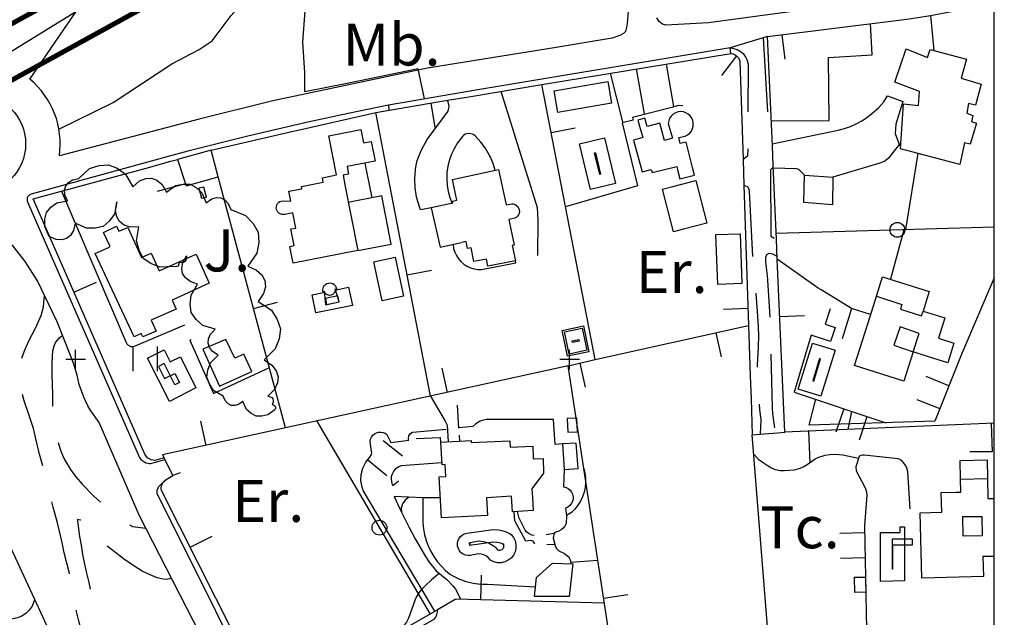
# Model space of a CAD drawing. Units: metres. Extents: x 364937 to 366294, y 4309677 to 4311436.
# Drawn here: x 366095 to 366294, y 4311082 to 4311203 of the extents above; entities that cross this region are included whole.
import ezdxf

# ---------------------------------------------------------------- set-up
doc = ezdxf.new("R2010")
doc.units = ezdxf.units.M
doc.header["$LTSCALE"] = 7.5
doc.header["$MEASUREMENT"] = 0
doc.linetypes.add('0', pattern=[0])
for name, color, linetype in [('1001', 7, 'CONTINUOUS'), ('1008', 7, 'CONTINUOUS'), ('1009', 7, 'CONTINUOUS'), ('3001', 7, 'CONTINUOUS'), ('3007', 7, 'CONTINUOUS'), ('3009', 7, 'CONTINUOUS'), ('3012', 7, 'CONTINUOUS'), ('3019', 7, 'CONTINUOUS'), ('3038', 7, 'CONTINUOUS'), ('3041', 7, 'CONTINUOUS'), ('3049', 7, 'CONTINUOUS'), ('3090', 7, 'CONTINUOUS'), ('3091', 7, 'CONTINUOUS'), ('3100', 7, 'CONTINUOUS'), ('4002', 7, 'CONTINUOUS'), ('4003', 7, 'CONTINUOUS'), ('4006', 7, 'CONTINUOUS'), ('4012', 7, 'CONTINUOUS'), ('4015', 7, 'CONTINUOUS'), ('4016', 7, 'CONTINUOUS'), ('4030', 7, 'CONTINUOUS'), ('5002', 7, 'CONTINUOUS'), ('63', 7, 'CONTINUOUS'), ('APT-5', 113, 'CONTINUOUS'), ('FORMATO', 7, 'CONTINUOUS'), ('TORRENTES', 5, 'CONTINUOUS')]:
    doc.layers.add(name, color=color, linetype=linetype)
doc.styles.get("Standard").update_dxf_attribs({"font": 'romans.shx', "height": 1.8})

msp = doc.modelspace()

# ---------------------------------------------------------------- linework, layer by layer
at = {"layer": '1001', "linetype": '0'}
for points in [[(366096.679, 4311190.898, 36.186), (366119.81, 4311224.78, 36.87), (366152.89, 4311274, 38.52), (366154.54, 4311276.48, 38.71)], [(366218.01, 4311207.22, 42.7), (366217.57, 4311202.19, 42.51), (366217.46, 4311201.39, 42.49), (366217.23, 4311200.55, 42.42), (366216.82, 4311200.18, 42.37), (366216.06, 4311199.77, 42.33), (366214.51, 4311199.22, 42.3), (366203.2, 4311197.32, 41.8), (366177.18, 4311193.12, 40.17), (366145.6, 4311186.49, 38.33), (366130.94, 4311182.84, 37.48), (366102.623, 4311175.425, 35.967)], [(366257.53, 4311205.46, 43.86), (366234.04, 4311202.33, 43.28), (366225.4, 4311201.83, 42.83), (366224.72, 4311202.07, 42.81), (366224.06, 4311202.57, 42.81), (366223.58, 4311203.32, 42.79)], [(366246.01, 4311199.54, 43.56), (366238.42, 4311197.27, 43.31)], [(366131.15, 4311078.57, 37.63), (366118.78, 4311102.71, 36.9), (366110.66, 4311121.42, 36.57), (366108.85, 4311124.01, 36.67), (366108.41, 4311124.8, 36.68), (366107.61, 4311126.55, 36.63), (366106.65, 4311129.12, 36.59), (366106.23, 4311130.98, 36.49), (366105.49, 4311133.41, 36.38), (366104.91, 4311134.97, 36.45), (366102.15, 4311141.79, 36.41), (366098.21, 4311150.1, 36.06), (366095.7, 4311153.99, 35.83), (366093.09, 4311157.39, 35.62)]]:
    msp.add_polyline3d(points, dxfattribs=at)
at = {"layer": '1001'}
msp.add_circle((366085.796, 4311177.839), 10, dxfattribs=at)
msp.add_arc((366085.796, 4311177.839), 17, 351.83568, 50.19212, dxfattribs=at)
at = {"layer": '1008', "linetype": '0'}
for points in [[(366182.31, 4311165.79, 41.56), (366177.93, 4311164.89, 41.29)], [(366177.93, 4311164.89, 41.31), (366179.74, 4311156.93, 41.31), (366184.05, 4311157.84, 41.29)]]:
    msp.add_polyline3d(points, dxfattribs=at)
at = {"layer": '1009', "color": 7, "linetype": '0'}
for points in [[(366245.09, 4311199.26, 43.46), (366245.99, 4311184.29, 43.61)], [(366238.42, 4311197.27, 43.35), (366238.9, 4311197.22, 43.35), (366239.84, 4311196.95, 43.36), (366240.67, 4311196.44, 43.37), (366241.04, 4311196.11, 43.37), (366241.62, 4311195.33, 43.37), (366241.83, 4311194.89, 43.37), (366242.07, 4311193.94, 43.39), (366242.02, 4311184.31, 43.51)], [(366241.98, 4311176.81, 43.61), (366241.97, 4311175.33, 43.63), (366241.03, 4311174.66, 43.67)], [(366247.15, 4311173.08, 43.76), (366246.58, 4311172.57, 43.72), (366246.65, 4311159.17, 43.71), (366247.36, 4311158.74, 43.71)], [(366241.21, 4311169.47, 43.55), (366241.86, 4311169.21, 43.53), (366242.07, 4311168.96, 43.53), (366242.19, 4311168.62, 43.53), (366242.25, 4311168.2, 43.53), (366242.94, 4311155.03, 43.63)], [(366247.94, 4311155.04, 43.79), (366247.1, 4311155.52, 43.79), (366246.24, 4311155.65, 43.79), (366245.8, 4311155.34, 43.78), (366245.61, 4311154.82, 43.78), (366245.59, 4311153.89, 43.78), (366245.89, 4311151.15, 43.77), (366246.26, 4311146.08, 43.75), (366246.43, 4311142.78, 43.77)], [(366095.04, 4311134.44, 36.21), (366095.55, 4311135.92, 36.19), (366096.46, 4311137.93, 36.2), (366097.77, 4311140.5, 36.22), (366098.91, 4311143.07, 36.19), (366099.39, 4311144.76, 36.19), (366099.48, 4311145.75, 36.15), (366099.6, 4311147.15, 36.2)], [(366243.62, 4311147.58, 43.8), (366243.62, 4311147.56, 43.8), (366244, 4311142.01, 43.86), (366244.14, 4311139.16, 44.12), (366244.12, 4311136.6, 44.23), (366243.91, 4311133.07, 44.28), (366243.91, 4311132.6, 44.29)], [(366103.27, 4311139, 36.42), (366103.18, 4311138.91, 36.36), (366102.43, 4311138.45, 36.33), (366101.84, 4311137.7, 36.24), (366101.49, 4311136.9, 36.21), (366101.24, 4311135.87, 36.25), (366101.14, 4311135.06, 36.28), (366101.09, 4311133.27, 36.28), (366101.1, 4311131.24, 36.2), (366101.23, 4311127.03, 36.1), (366101.21, 4311124.77, 36.04)], [(366246.69, 4311135.29, 44.08), (366246.93, 4311124.38, 44.51), (366247.01, 4311123.18, 44.51), (366247.43, 4311120.32, 44.43)], [(366099.25, 4311112.66, 35.92), (366098.62, 4311115.02, 35.93), (366097.84, 4311118.15, 36.05), (366097.36, 4311120.23, 36.03), (366096.45, 4311123.07, 36.08), (366095.52, 4311125.83, 36.02), (366095.17, 4311127.09, 36.05)], [(366244.3, 4311125.11, 44.42), (366244.38, 4311124.03, 44.45), (366244.61, 4311122.07, 44.48), (366244.51, 4311119.07, 44.54)], [(366102.4, 4311117.39, 35.94), (366102.53, 4311116.88, 35.93), (366102.86, 4311115.82, 35.94), (366103.25, 4311114.84, 35.97), (366103.76, 4311113.83, 36.01), (366104.91, 4311111.94, 36.08), (366105.99, 4311110.44, 36.06), (366107.23, 4311108.94, 36.13), (366109.51, 4311106.57, 36.2), (366110.93, 4311105.33, 36.24)], [(366104.69, 4311090.84, 36.31), (366104.64, 4311091.14, 36.31), (366103.61, 4311095.09, 36.2), (366103.2, 4311097.13, 36.15), (366102.25, 4311101.15, 36.05), (366101.37, 4311104.32, 35.94), (366101.13, 4311105.4, 35.92)], [(366106.95, 4311101.66, 36.21), (366106.93, 4311101.68, 36.21), (366106.32, 4311101.82, 36.17), (366106.29, 4311101.51, 36.19), (366106.67, 4311098.36, 36.18), (366107.05, 4311096.61, 36.13), (366107.33, 4311094.72, 36.09), (366107.7, 4311092.78, 36.08), (366108.09, 4311090.95, 36.19), (366108.58, 4311089.04, 36.27), (366108.85, 4311087.72, 36.34)], [(366116.8, 4311100.7, 36.67), (366117.4, 4311100.36, 36.73), (366120.13, 4311100.06, 36.98)], [(366125.34, 4311089.88, 37.28), (366125.01, 4311089.78, 37.16), (366124.2, 4311089.68, 37.02), (366123.32, 4311089.79, 36.97), (366122.46, 4311090.03, 36.75), (366121.49, 4311090.37, 36.74), (366120.43, 4311090.86, 36.63), (366119.38, 4311091.36, 36.62), (366118.62, 4311091.82, 36.62), (366115.91, 4311093.66, 36.51), (366114.96, 4311094.4, 36.53), (366112.32, 4311096.43, 36.38)], [(366104.71, 4311069.5, 36.8), (366105.37, 4311070.31, 36.71), (366106.39, 4311071.8, 36.67), (366107.37, 4311073.6, 36.63), (366107.67, 4311074.6, 36.62), (366107.74, 4311075.66, 36.58), (366107.63, 4311076.79, 36.48), (366107.28, 4311078.46, 36.37), (366106.64, 4311081.02, 36.26), (366106.01, 4311083.45, 36.26)]]:
    msp.add_polyline3d(points, dxfattribs=at)
at = {"layer": '3001', "linetype": '0'}
for points in [[(366278.41, 4311195.32, 49.37), (366278.93, 4311196.9, 49.33), (366286.28, 4311194.99, 49.28), (366285.22, 4311191.1, 49.22), (366289.23, 4311189.93, 49.24), (366288.09, 4311185.67, 49.29), (366286.71, 4311186, 49.28), (366286.37, 4311184.06, 49.25), (366287.56, 4311183.59, 49.23), (366287.32, 4311182.32, 49.22), (366288.31, 4311182.01, 49.22), (366287, 4311177.73, 49.12), (366285.88, 4311178.01, 49.07), (366284.94, 4311173.67, 48.31), (366272.93, 4311176.82, 48.3), (366273.54, 4311185.94, 48.29), (366276.56, 4311185.57, 48.99), (366276.79, 4311188.39, 47.42), (366275.87, 4311188.73, 47.42), (366271.75, 4311190.32, 47.47), (366274.09, 4311197.03, 47.77)], [(366227.86, 4311172.29, 48.38), (366228.25, 4311170.75, 46.61), (366231.19, 4311171.48, 46.66), (366230.8, 4311173.03, 47.29), (366229.52, 4311178.19, 49.39), (366228.31, 4311177.89, 49.56), (366228.01, 4311179.08, 50.47), (366229.32, 4311179.41, 50.4), (366229.8, 4311179.65, 50.4), (366230.23, 4311179.99, 50.41), (366230.57, 4311180.42, 50.42), (366230.82, 4311180.9, 50.42), (366230.95, 4311181.43, 50.42), (366230.97, 4311181.98, 50.42), (366230.87, 4311182.52, 50.41), (366230.66, 4311183.02, 50.41), (366230.35, 4311183.47, 50.4), (366229.95, 4311183.84, 50.39), (366229.48, 4311184.12, 50.38), (366228.96, 4311184.29, 50.37), (366228.41, 4311184.34, 50.36), (366227.87, 4311184.28, 50.35), (366227.35, 4311184.1, 50.35), (366226.88, 4311183.82, 50.34), (366226.49, 4311183.44, 50.33), (366226.18, 4311182.99, 50.33), (366225.98, 4311182.48, 50.32), (366225.89, 4311181.94, 50.33), (366226.73, 4311178.95, 49.46), (366225.16, 4311178.51, 49.51), (366224.16, 4311182.04, 49.59), (366221.61, 4311181.32, 45.15), (366221.13, 4311183, 45.15), (366219.74, 4311182.6, 45.25), (366220.22, 4311180.92, 47.28), (366220.75, 4311179.08, 49.51), (366218.84, 4311178.57, 49.6), (366220.61, 4311172.13, 49.65), (366222.45, 4311172.63, 49.64), (366222.61, 4311172, 49.64), (366227.62, 4311173.27, 49.52)], [(366157.19, 4311179.46, 42.17), (366163.69, 4311180.75, 42.17), (366164.22, 4311178.03, 42.13), (366165.78, 4311178.33, 42.12), (366166.55, 4311174.3, 42.09), (366160.9, 4311173.22, 42.11), (366161.19, 4311171.69, 42.1), (366160.06, 4311171.47, 43.88), (366160.49, 4311169.2, 43.81), (366161.62, 4311163.36, 43.64), (366163.02, 4311156.23, 43.43), (366149.96, 4311153.69, 43.41), (366149.3, 4311157.06, 43.77), (366150.15, 4311157.22, 46.02), (366149.51, 4311160.6, 46), (366150.49, 4311160.78, 46), (366149.92, 4311163.85, 46.15), (366148.27, 4311163.54, 46.17), (366147.96, 4311163.5, 46.31), (366147.65, 4311163.53, 46.43), (366147.36, 4311163.63, 46.51), (366147.09, 4311163.79, 46.56), (366146.87, 4311164, 46.56), (366146.7, 4311164.26, 46.53), (366146.58, 4311164.55, 46.45), (366146.54, 4311164.85, 46.34), (366146.56, 4311165.16, 46.2), (366146.65, 4311165.46, 46.04), (366146.81, 4311165.73, 45.86), (366147.02, 4311165.96, 45.68), (366147.27, 4311166.14, 45.5), (366147.56, 4311166.25, 45.33), (366147.86, 4311166.3, 46.34), (366149.46, 4311166.2, 46.29), (366149.06, 4311168.23, 46.19), (366151.74, 4311168.75, 46.19), (366151.65, 4311169.2, 46.19), (366156.02, 4311170.06, 44.11), (366155.87, 4311170.92, 44.11), (366158.76, 4311171.53, 42.02)], [(366134.78, 4311171.16, 39.46), (366133.34, 4311176.53, 40.03), (366126.53, 4311174.66, 39.3), (366128.3, 4311169.34, 39.41)], [(366226.79, 4311169.18, 45.98), (366231.46, 4311170.39, 46.37), (366233.68, 4311161.77, 46.41), (366229.01, 4311160.56, 45.99), (366226.96, 4311160.04, 45.81), (366224.74, 4311168.65, 45.81)], [(366122.85, 4311152.11, 41.45), (366130.29, 4311155.49, 41.52), (366132.96, 4311149.6, 41.72), (366125.44, 4311146.19, 44.49), (366126.25, 4311144.39, 44.45), (366121.95, 4311142.45, 41.54), (366121.22, 4311142.13, 41.06), (366122.2, 4311139.94, 41.09), (366119.54, 4311138.75, 41.09), (366119.21, 4311139.46, 41.07), (366117.78, 4311138.79, 41), (366109.89, 4311155.61, 41.19), (366112.42, 4311156.8, 41.29), (366112.91, 4311157.03, 41.32), (366111.55, 4311159.9, 41.34), (366114.22, 4311161.16, 41.34), (366114.69, 4311160.14, 44.34), (366116.46, 4311160.91, 44.32), (366119.25, 4311154.8, 44.32), (366121.22, 4311155.7, 44.31)], [(366170.62, 4311154.9, 42.61), (366172.31, 4311146.97, 42.61), (366167.99, 4311146.05, 42.04), (366166.3, 4311153.97, 42.04)], [(366281.89, 4311142.62, 53.16), (366280.59, 4311138.5, 50.14), (366283.74, 4311137.5, 49.99), (366282.47, 4311133.52, 50.1), (366278.37, 4311134.82, 50.56), (366275.47, 4311135.75, 50.89), (366273.57, 4311129.8, 50.85), (366263.59, 4311132.98, 50.27), (366266.75, 4311142.91, 52.36), (366268.04, 4311146.97, 53.22), (366273.21, 4311145.32, 53.28), (366272.91, 4311144.39, 53.28), (366277.18, 4311143.01, 53.15), (366277.49, 4311143.98, 53.16)], [(366275.47, 4311135.75, 53.26), (366276.72, 4311139.47, 53.24), (366272.84, 4311140.77, 53.24), (366271.59, 4311137.06, 53.27)], [(366131.67, 4311136.25, 40.61), (366135.05, 4311128.79, 40.53), (366141.56, 4311131.74, 40.56), (366139.96, 4311135.26, 40.61), (366138.12, 4311134.42, 40.61), (366136.36, 4311138.25, 40.6)], [(366205.43, 4311122.24, 43.93), (366205.55, 4311119.49, 43.96), (366207.53, 4311119.57, 43.96), (366207.4, 4311122.32, 43.96)], [(366198.38, 4311106.23, 47.23), (366198.53, 4311103.61, 45.36), (366194.37, 4311103.37, 45.35), (366194.18, 4311106.5, 45.32), (366189.13, 4311106.19, 45.11), (366189.3, 4311102.62, 44.09), (366179.98, 4311102.13, 44.21), (366179.54, 4311110.46, 44.19), (366180.88, 4311110.53, 44.23), (366180.75, 4311112.93, 48.64), (366180.12, 4311112.89, 48.64), (366179.83, 4311117.43, 48.63), (366185.99, 4311117.82, 48.63), (366186.01, 4311117.38, 48.63), (366193.85, 4311117.73, 48.53), (366193.9, 4311116.45, 48.55), (366198.45, 4311116.62, 48.52), (366198.54, 4311114.07, 44.6), (366200.56, 4311114.14, 44.55), (366200.66, 4311111.17, 44.49), (366198.28, 4311108.03, 48.53)], [(366285.53, 4311102.38, 55.78), (366289.36, 4311102.43, 55.78), (366289.42, 4311098.48, 52.59), (366285.63, 4311098.4, 52.61)], [(366205.81, 4311086.2, 43.93), (366198.83, 4311086.22, 43.94), (366199.2, 4311090.06, 43.93), (366202.46, 4311092.94, 43.92), (366206.57, 4311092.82, 43.92)]]:
    msp.add_polyline3d(points, close=True, dxfattribs=at)
for points in [[(366182.31, 4311165.79, 45.36), (366182.22, 4311166.22, 45.36), (366183.11, 4311166.41, 45.36), (366182.21, 4311170.61, 45.43), (366185.29, 4311171.27, 46.38), (366191.54, 4311172.61, 48.33), (366193.07, 4311165.46, 48.33), (366194.2, 4311165.7, 48.33), (366194.54, 4311165.67, 48.32), (366194.88, 4311165.56, 48.32), (366195.18, 4311165.37, 48.31), (366195.43, 4311165.13, 48.31), (366195.61, 4311164.83, 48.31), (366195.72, 4311164.5, 48.31), (366195.76, 4311164.15, 48.32), (366195.71, 4311163.8, 48.32), (366195.58, 4311163.47, 48.33), (366195.38, 4311163.19, 48.33), (366195.11, 4311162.95, 48.34), (366194.81, 4311162.79, 48.32), (366193.59, 4311162.53, 48.31), (366194.69, 4311157.32, 48.12), (366194.32, 4311157.24, 45.29), (366194.96, 4311154.16, 45.27), (366189.38, 4311153.09, 45.26), (366189.1, 4311154.51, 45.26), (366186.54, 4311154, 45.31), (366185.97, 4311156.81, 45.31), (366185.27, 4311156.66, 45.31), (366184.97, 4311158.04, 45.31), (366184.05, 4311157.84, 45.31)], [(366291.897, 4311094.333, 52.748), (366289.6, 4311094.31, 52.63), (366289.7, 4311090.24, 52.47), (366277.22, 4311089.96, 52.2), (366276.92, 4311103.18, 52.14), (366281.21, 4311103.26, 52.86), (366281.25, 4311103.27, 52.87), (366281.16, 4311107.28, 52.93), (366284.09, 4311107.33, 51.82), (366285.15, 4311107.36, 51.43), (366285.09, 4311109.98, 51.01), (366290.54, 4311110.1, 51.11), (366290.62, 4311106.03, 55.79)], [(366290.62, 4311106.03, 55.79), (366291.897, 4311106.053, 55.79)]]:
    msp.add_polyline3d(points, dxfattribs=at)
at = {"layer": '3007', "color": 7, "linetype": '0'}
msp.add_polyline3d([(366204.51, 4311117.1, 42.77), (366204.85, 4311111.93, 42.71), (366207.63, 4311112.11, 43.06), (366207.28, 4311117.28, 43.06)], close=True, dxfattribs=at)
at = {"layer": '3009', "color": 7, "linetype": '0'}
msp.add_polyline3d([(366265.84, 4311090.15, 47.84), (366265.9, 4311087.09, 47.82), (366263.68, 4311087.04, 47.84), (366263.61, 4311090.1, 47.84)], close=True, dxfattribs=at)
at = {"layer": '3012', "linetype": '0'}
msp.add_polyline3d([(366130.86, 4311168.84, 39.37), (366131.37, 4311166.81, 39.37), (366132.4, 4311167.06, 39.37), (366131.88, 4311169.09, 39.37)], close=True, dxfattribs=at)
at = {"layer": '3019', "linetype": '0'}
for points in [[(366246.97, 4311177.45, 45.01), (366246.01, 4311199.54, 45.04), (366272.56, 4311202.87, 45.83), (366274.7, 4311203.14, 45.94), (366278.96, 4311203.79, 46.15), (366283.21, 4311204.58, 46.35), (366287.42, 4311205.49, 46.54), (366291.897, 4311206.638, 46.732)], [(366248.88, 4311199.9, 45.13), (366249.5, 4311194.94, 45.13)], [(366196.57, 4311078.06, 44.09), (366196.85, 4311078.13, 44.11), (366198.28, 4311079.79, 44.38), (366213.85, 4311079.01, 44.41), (366205.61, 4311132.89, 44.76), (366211.11, 4311134.17, 43.2), (366200.27, 4311189.86, 42.95), (366238.54, 4311196.13, 44.61), (366238.99, 4311196.03, 44.65), (366239.41, 4311195.83, 44.71), (366239.78, 4311195.55, 44.76), (366240.09, 4311195.2, 44.81), (366240.31, 4311194.79, 44.86), (366240.38, 4311194.57, 44.78), (366241.03, 4311174.66, 44.94)], [(366239.68, 4311195.63, 44.75), (366236.66, 4311191.64, 44.75)], [(366185.49, 4311187.37, 42.45), (366200.27, 4311189.86, 42.86)], [(366153.34, 4311181.14, 41.17), (366166.68, 4311184.2, 41.94), (366181.58, 4311186.71, 42.34)], [(366177.84, 4311186.08, 42.24), (366178.67, 4311181.15, 42.24)], [(366177.78, 4311126.78, 41.29), (366166.68, 4311184.2, 41.87)], [(366133.34, 4311176.53, 40.03), (366134.48, 4311176.84, 40.11), (366148.8, 4311180.11, 40.92)], [(366202.17, 4311180.09, 42.99), (366207.08, 4311181.04, 42.99)], [(366125.18, 4311174.29, 39.49), (366126.53, 4311174.66, 39.57)], [(366205.61, 4311132.89, 42.9), (366123.52, 4311114.87, 38.71), (366123.81, 4311114.25, 38.71), (366121.98, 4311113.75, 38.7), (366121.22, 4311113.87, 38.7), (366120.54, 4311114.24, 38.7), (366120.18, 4311114.6, 38.7), (366119.9, 4311115.03, 38.71), (366097.32, 4311166.68, 37.67), (366120.2, 4311172.93, 39.17)], [(366247.8, 4311158.47, 45), (366247.14, 4311173.46, 45)], [(366148.42, 4311120.33, 39.27), (366134.78, 4311171.16, 39.46)], [(366241.21, 4311169.47, 44.99), (366242.5, 4311130.9, 45.32)], [(366247.99, 4311119.33, 45.07), (366249.52, 4311119.45, 44.97), (366247.97, 4311154.47, 44.99)], [(366173.04, 4311151.33, 41.54), (366177.94, 4311152.27, 41.54)], [(366105.56, 4311147.84, 38.05), (366110.14, 4311149.84, 38.05)], [(366268.04, 4311146.97, 48.75), (366269.29, 4311150.93, 48.85), (366278.74, 4311147.95, 48.85), (366277.49, 4311143.98, 48.77)], [(366141.94, 4311144.48, 39.36), (366146.77, 4311145.77, 39.36)], [(366242.05, 4311144.48, 45.2), (366237.05, 4311144.32, 45.2)], [(366248.48, 4311142.89, 44.98), (366253.48, 4311143.11, 44.98)], [(366211.11, 4311134.17, 43.02), (366242.15, 4311141.08, 44.45)], [(366235.51, 4311139.6, 44.14), (366236.6, 4311134.72, 44.14)], [(366181.19, 4311127.53, 41.65), (366180.12, 4311132.41, 41.65)], [(366207.97, 4311133.44, 44.09), (366209.1, 4311128.57, 44.09)], [(366242.66, 4311126.24, 45.37), (366242.91, 4311118.95, 45.44), (366244.51, 4311119.07, 45.32)], [(366132.35, 4311116.81, 39.16), (366131.28, 4311121.69, 39.16)], [(366245.65, 4311050, 48.27), (366244.49, 4311079.2, 47.13), (366246.05, 4311079.27, 47.18), (366242.91, 4311118.95, 45.41)], [(366285.09, 4311109.98, 50.9), (366285, 4311113.74, 50.72), (366290.45, 4311113.86, 50.72), (366290.54, 4311110.1, 50.89)], [(366179.15, 4311083.5, 42.56), (366145.31, 4311064.08, 39.95), (366123.29, 4311107.69, 38.48), (366123.25, 4311107.92, 38.47), (366123.25, 4311108.15, 38.48), (366123.31, 4311108.62, 38.49), (366123.48, 4311109.05, 38.51), (366123.73, 4311109.45, 38.55), (366124.26, 4311109.91, 38.59), (366125.61, 4311110.73, 38.8)], [(366088.99, 4311104.02, 35.75), (366102.56, 4311074.92, 37.18), (366103.24, 4311073.44, 37.18), (366104.37, 4311070.51, 37.2), (366104.71, 4311069.5, 37.26)], [(366129.09, 4311096.2, 38.87), (366133.55, 4311098.45, 38.87)], [(366211.63, 4311093.49, 43.95), (366206.16, 4311093.08, 43.91)], [(366187.96, 4311085.57, 43.24), (366188.09, 4311090.56, 43.24)], [(366212.8, 4311085.86, 44.45), (366217.74, 4311086.62, 44.45)], [(366212.95, 4311084.89, 45.12), (366182.98, 4311085.7, 42.87), (366182.77, 4311085.58, 42.85)]]:
    msp.add_polyline3d(points, dxfattribs=at)
at = {"layer": '3038', "linetype": '0'}
for points in [[(366202.78, 4311188.55, 42.39), (366213.65, 4311190.44, 42.33), (366214.41, 4311186.04, 42.32), (366203.54, 4311184.15, 42.32)], [(366240.47, 4311159.63, 43.31), (366240.82, 4311149.55, 43.31), (366235.91, 4311149.37, 43.29), (366235.55, 4311159.45, 43.29)]]:
    msp.add_polyline3d(points, close=True, dxfattribs=at)
at = {"layer": '3041', "linetype": '0'}
for points in [[(366212.98, 4311179.05, 42.24), (366215.22, 4311169.83, 42.24), (366210.17, 4311168.6, 42.24), (366207.92, 4311177.82, 42.24)], [(366211.14, 4311176.03, 42.24), (366212.2, 4311171.67, 42.24), (366212.01, 4311171.62, 42.24), (366210.94, 4311175.98, 42.24)], [(366158.74, 4311148.28, 39.27), (366161.17, 4311148.79, 39.27), (366161.94, 4311145.14, 39.27), (366154.55, 4311143.6, 39.27), (366153.78, 4311147.25, 39.27), (366156.08, 4311147.73, 39.26), (366155.99, 4311148.02, 39.26), (366155.97, 4311148.33, 39.26), (366156.01, 4311148.63, 39.26), (366156.12, 4311148.92, 39.26), (366156.29, 4311149.18, 39.26), (366156.52, 4311149.39, 39.26), (366156.78, 4311149.55, 39.26), (366157.08, 4311149.64, 39.26), (366157.38, 4311149.67, 39.26), (366157.69, 4311149.63, 39.27), (366157.98, 4311149.53, 39.27), (366158.24, 4311149.36, 39.27), (366158.45, 4311149.14, 39.27), (366158.61, 4311148.87, 39.27), (366158.71, 4311148.58, 39.27)], [(366156.53, 4311145.26, 39.27), (366159.24, 4311145.83, 39.27), (366158.98, 4311147.08, 39.27), (366156.48, 4311146.56, 39.27), (366156.74, 4311145.31, 39.27), (366159.28, 4311145.84, 39.26), (366158.47, 4311148.48, 39.26), (366158.48, 4311148.24, 39.26), (366158.45, 4311148.01, 39.26), (366158.36, 4311147.78, 39.26), (366158.21, 4311147.55, 39.26), (366158.03, 4311147.38, 39.26), (366157.81, 4311147.25, 39.26), (366157.57, 4311147.18, 39.26), (366157.34, 4311147.15, 39.26), (366157.12, 4311147.18, 39.27), (366156.87, 4311147.27, 39.27), (366156.63, 4311147.43, 39.27), (366156.44, 4311147.62, 39.27), (366156.33, 4311147.81, 39.27), (366156.25, 4311148.04, 39.27)], [(366208.48, 4311140.55, 42.37), (366209.41, 4311136.04, 42.33), (366205.82, 4311135.29, 42.33), (366204.88, 4311139.8, 42.33)], [(366206.54, 4311137.59, 42.37), (366206.46, 4311137.98, 42.33), (366207.76, 4311138.25, 42.33), (366207.84, 4311137.86, 42.33)], [(366124.91, 4311125.7, 37.64), (366120.5, 4311134.46, 37.68), (366123.82, 4311136.13, 37.68), (366125.04, 4311133.68, 37.68), (366127.16, 4311134.73, 37.66), (366130.27, 4311128.44, 37.67)], [(366259.67, 4311136.06, 46.95), (366256.79, 4311126.77, 46.96), (366252.21, 4311128.18, 46.96), (366255.09, 4311137.47, 46.96)], [(366256.54, 4311134.41, 46.95), (366255.14, 4311129.89, 46.96), (366255.34, 4311129.83, 46.96), (366256.74, 4311134.35, 46.96)], [(366126.01, 4311129.07, 37.64), (366123.86, 4311133.35, 37.68), (366122.7, 4311132.77, 37.68), (366123.91, 4311130.33, 37.68), (366126.03, 4311131.38, 37.66), (366126.94, 4311129.54, 37.67)], [(366186.37, 4311094.65, 41.46), (366185.87, 4311094.52, 41.46), (366185.36, 4311094.5, 41.47), (366184.86, 4311094.59, 41.47), (366184.4, 4311094.8, 41.48), (366183.98, 4311095.09, 41.48), (366183.65, 4311095.48, 41.48), (366183.4, 4311095.92, 41.48), (366183.26, 4311096.41, 41.48), (366183.23, 4311096.92, 41.47), (366183.31, 4311097.42, 41.47), (366183.5, 4311097.89, 41.46), (366183.79, 4311098.31, 41.46), (366184.16, 4311098.66, 41.45), (366184.6, 4311098.92, 41.44), (366185.09, 4311099.07, 41.47), (366190.46, 4311099.79, 41.42), (366191.5, 4311099.73, 41.41), (366192.19, 4311099.6, 41.4), (366192.86, 4311099.39, 41.38), (366193.81, 4311098.94, 41.34), (366194.11, 4311098.76, 41.41), (366194.57, 4311098.17, 41.4), (366194.89, 4311097.49, 41.41), (366195.06, 4311096.76, 41.41), (366195.05, 4311096, 41.41), (366194.88, 4311095.27, 41.41), (366194.56, 4311094.6, 41.42), (366194.09, 4311094.01, 41.42), (366193.5, 4311093.55, 41.43), (366192.82, 4311093.22, 41.43), (366192.09, 4311093.05, 41.43), (366191.34, 4311093.05, 41.44), (366190.61, 4311093.22, 41.44), (366189.93, 4311093.55, 41.43), (366189.42, 4311094.12, 41.42), (366189.01, 4311094.42, 41.42), (366188.55, 4311094.65, 41.42), (366188.06, 4311094.8, 41.42), (366187.55, 4311094.87, 41.42)], [(366273.7, 4311089.38, 47.34), (366268.86, 4311089.25, 47.31), (366268.86, 4311099.16, 47.26), (366272.85, 4311099.16, 47.29), (366272.85, 4311100.29, 47.29), (366273.71, 4311100.29, 47.33)], [(366271.2, 4311091.81, 47.34), (366271.36, 4311091.82, 47.31), (366271.36, 4311096.66, 47.26), (366275.35, 4311096.66, 47.29), (366275.35, 4311097.79, 47.29), (366271.21, 4311097.79, 47.33)], [(366185.83, 4311097.09, 41.46), (366185.5, 4311097.01, 41.46), (366185.53, 4311097.01, 41.47), (366185.61, 4311096.99, 41.47), (366185.64, 4311096.98, 41.48), (366185.67, 4311096.96, 41.48), (366185.71, 4311096.92, 41.48), (366185.72, 4311096.89, 41.48), (366185.74, 4311096.83, 41.48), (366185.74, 4311096.79, 41.47), (366185.73, 4311096.75, 41.47), (366185.71, 4311096.7, 41.46), (366185.7, 4311096.67, 41.46), (366185.67, 4311096.65, 41.45), (366185.62, 4311096.62, 41.44), (366185.63, 4311096.62, 41.47), (366190.55, 4311097.28, 41.42), (366191.2, 4311097.24, 41.41), (366191.58, 4311097.17, 41.4), (366191.95, 4311097.06, 41.38), (366192.63, 4311096.73, 41.34), (366192.42, 4311096.86, 41.41), (366192.43, 4311096.85, 41.4), (366192.52, 4311096.67, 41.41), (366192.56, 4311096.49, 41.41), (366192.55, 4311096.3, 41.41), (366192.51, 4311096.1, 41.41), (366192.43, 4311095.93, 41.42), (366192.32, 4311095.8, 41.42), (366192.17, 4311095.68, 41.43), (366191.98, 4311095.59, 41.43), (366191.8, 4311095.55, 41.43), (366191.63, 4311095.55, 41.44), (366191.45, 4311095.59, 41.44), (366191.46, 4311095.58, 41.43), (366191.11, 4311095.98, 41.42), (366190.32, 4311096.56, 41.42), (366189.48, 4311096.98, 41.42), (366188.6, 4311097.25, 41.42), (366187.49, 4311097.4, 41.42)]]:
    msp.add_polyline3d(points, close=True, dxfattribs=at)
at = {"layer": '3049', "linetype": '0'}
for points in [[(366225.47, 4311193.98, 43.07), (366226.98, 4311185.39, 43.13)], [(366214.11, 4311192.12, 42.67), (366216.66, 4311182.27, 42.74)], [(366219.38, 4311192.99, 43.06), (366221.05, 4311183.88, 43.03)], [(366192.02, 4311188.47, 41.54), (366199.35, 4311164.94, 41.68), (366199.52, 4311162.35, 41.68), (366199.45, 4311155.26, 41.43)], [(366177.93, 4311164.89, 41.26), (366175.76, 4311164.44, 41.16), (366175.17, 4311166.19, 40.81), (366174.95, 4311167.09, 40.7), (366174.67, 4311168.92, 40.59), (366174.6, 4311170.78, 40.64), (366174.73, 4311172.62, 40.85), (366174.88, 4311173.54, 41.02), (366175.07, 4311174.44, 40.63), (366175.92, 4311176.64, 40.65), (366177.06, 4311178.71, 40.69), (366181.31, 4311184.46, 40.84), (366181.48, 4311185.05, 40.84), (366181.51, 4311185.46, 40.85), (366181.41, 4311186.07, 40.86), (366181.26, 4311186.45, 40.88), (366181.16, 4311186.64, 40.84)], [(366190.84, 4311172.46, 41.29), (366190.42, 4311173.83, 41.29), (366189.88, 4311175.16, 41.3), (366188.83, 4311177.03, 41.31), (366187.98, 4311178.19, 41.32), (366186.79, 4311179.48, 41.33), (366186.54, 4311179.66, 41.35), (366186.25, 4311179.8, 41.36), (366185.64, 4311179.92, 41.38), (366185.01, 4311179.82, 41.38), (366184.73, 4311179.69, 41.37), (366184.46, 4311179.51, 41.36), (366184.24, 4311179.3, 41.35), (366183.26, 4311178.02, 41.37), (366182.59, 4311176.92, 41.37), (366182.03, 4311175.77, 41.36), (366181.59, 4311174.56, 41.33), (366181.28, 4311173.31, 41.28), (366181.1, 4311172.04, 41.22), (366181.05, 4311170.75, 41.15), (366181.14, 4311169.47, 41.05), (366181.36, 4311168.2, 40.95), (366181.7, 4311166.97, 40.83), (366182.18, 4311165.77, 41.55)], [(366276.4, 4311175.9, 45.68), (366273.9, 4311160.46, 45.76)], [(366128.16, 4311169.74, 37.96), (366122.44, 4311168.21, 37.94)], [(366103.04, 4311168.24, 37.43), (366116.12, 4311137.65, 37.78), (366116.2, 4311137.47, 37.82), (366116.3, 4311137.32, 37.88), (366116.57, 4311137.05, 37.98), (366117.08, 4311136.82, 38.11), (366117.65, 4311136.82, 38.2), (366117.83, 4311136.88, 38.05), (366128, 4311141.23, 38.04)], [(366182.32, 4311157.47, 41.28), (366182.45, 4311156.65, 41.28), (366182.67, 4311155.91, 41.28), (366183, 4311155.22, 41.28), (366183.42, 4311154.57, 41.28), (366183.92, 4311154, 41.28), (366184.5, 4311153.49, 41.28), (366185.15, 4311153.07, 41.27), (366185.84, 4311152.75, 41.27), (366186.58, 4311152.52, 41.27), (366187.33, 4311152.4, 41.27), (366188.1, 4311152.38, 41.28), (366195.02, 4311153.77, 41.35), (366194.94, 4311154.15, 41.35)], [(366291.897, 4311150.722, 47.759), (366285.35, 4311135.4, 47.83), (366279.86, 4311121.73, 47.51), (366254.4, 4311120.88, 45.29), (366255.76, 4311126.18, 44.81)], [(366258.7, 4311144.41, 45.2), (366257.68, 4311141.33, 47.04), (366259.67, 4311140.66, 47.75), (366258.71, 4311137.83, 47.75), (366254.86, 4311139.11, 47.47), (366251.41, 4311127.54, 47.64), (366269.93, 4311121.39, 47.06)], [(366266.87, 4311143.3, 47.7), (366263.02, 4311144.51, 47.7), (366261.1, 4311138.39, 47.27)], [(366129.3, 4311138.19, 38.04), (366129.01, 4311138.07, 38.04), (366133.84, 4311127.31, 38.04), (366145, 4311132.51, 38.05)], [(366117.49, 4311136.82, 38.18), (366117.49, 4311131.82, 38.18)], [(366122.49, 4311131.82, 38.18), (366122.49, 4311136.82, 38.18)], [(366282.73, 4311128.88, 47.68), (366278.09, 4311130.74, 47.68)], [(366276.23, 4311126.1, 47.68), (366280.87, 4311124.24, 47.68)], [(366183.13, 4311124.92, 40.97), (366183.46, 4311120.31, 41.03)], [(366261.41, 4311124.22, 47.33), (366259.83, 4311119.47, 47.33)], [(366264.58, 4311117.9, 47.33), (366266.15, 4311122.64, 47.33)], [(366291.24, 4311121.24, 48.51), (366291.49, 4311115.52, 48.61), (366286.92, 4311115.47, 48.61)], [(366178.67, 4311083.23, 41.22), (366164.16, 4311107.7, 39.44), (366163.93, 4311108.32, 39.44), (366163.69, 4311109.61, 39.45), (366163.74, 4311110.93, 39.45), (366164.07, 4311112.2, 39.44), (366164.66, 4311113.38, 39.43), (366165.49, 4311114.4, 39.41), (366165.79, 4311114.95, 39.41), (366165.86, 4311115.33, 39.41), (366165.85, 4311115.59, 39.4), (366165.57, 4311117.59, 39.41), (366165.64, 4311118.04, 39.41), (366165.81, 4311118.47, 39.42), (366166.07, 4311118.84, 39.42), (366166.41, 4311119.15, 39.43), (366166.81, 4311119.37, 39.44), (366167.25, 4311119.49, 39.45), (366167.71, 4311119.51, 39.45), (366168.15, 4311119.43, 39.46), (366168.57, 4311119.25, 39.46), (366168.94, 4311118.98, 39.45), (366169.75, 4311117.41, 39.44), (366173.39, 4311117.83, 39.47), (366173.33, 4311118, 39.47), (366173.3, 4311118.18, 39.47), (366173.38, 4311118.73, 39.49), (366173.69, 4311119.18, 39.53), (366174, 4311119.39, 39.55), (366174.17, 4311119.45, 39.52)], [(366172.09, 4311114.59, 39.42), (366168.21, 4311117.74, 39.42)], [(366174.86, 4311118.19, 40.23), (366179.75, 4311118.43, 40.19), (366179.79, 4311117.42, 40.19)], [(366183.57, 4311118.87, 40.97), (366183.66, 4311117.67, 41.03)], [(366165.05, 4311113.87, 39.42), (366168.93, 4311110.71, 39.42)], [(366261.25, 4311114.79, 45.83), (366259.68, 4311114.95, 45.83), (366258.63, 4311114.9, 45.8), (366257.6, 4311114.74, 45.75), (366256.1, 4311114.26, 45.62), (366255.62, 4311114.04, 45.72), (366254.03, 4311112.85, 45.69), (366253.2, 4311112.41, 45.68), (366252.32, 4311112.06, 45.66), (366251.41, 4311111.8, 45.65), (366249.45, 4311111.64, 45.61), (366248.58, 4311111.64, 45.59), (366247.59, 4311111.88, 45.56), (366246.69, 4311112.26, 45.56), (366245.92, 4311112.7, 45.53), (366244.32, 4311113.81, 45.49), (366243.21, 4311115.05, 45.43)], [(366274.89, 4311103.97, 47.27), (366274.4, 4311111.42, 47.26), (366274.22, 4311112.17, 47.26), (366274.06, 4311112.52, 47.26), (366273.87, 4311112.86, 47.26), (366273.38, 4311113.45, 47.26), (366272.76, 4311113.92, 47.26), (366272.42, 4311114.09, 47.23), (366265.55, 4311114.83, 47.03), (366265.26, 4311114.82, 47.03), (366264.97, 4311114.76, 47.04), (366264.7, 4311114.66, 47.06), (366264.62, 4311114.61, 47.06), (366264.54, 4311114.57, 46.93), (366263.86, 4311112.45, 47.01), (366263.92, 4311111.64, 47.01), (366265.68, 4311108.35, 47.04), (366265.94, 4311107.66, 47.04), (366266.1, 4311106.72, 47.04), (366265.63, 4311100.61, 47.25), (366266.06, 4311079.51, 47.7)], [(366180.09, 4311113.24, 39.92), (366171.79, 4311112.65, 39.94), (366171.36, 4311112.49, 39.89), (366170.63, 4311111.98, 39.84), (366170.33, 4311111.64, 39.82), (366169.92, 4311110.84, 39.83), (366169.82, 4311110.41, 39.85), (366169.79, 4311109.96, 39.88), (366169.95, 4311109.08, 39.97), (366170.14, 4311108.67, 39.72), (366171.31, 4311109.62, 39.73)], [(366208.78, 4311112.14, 42.74), (366209.02, 4311111.19, 42.83), (366209.15, 4311110.22, 42.88), (366209.17, 4311109.24, 42.88), (366209.07, 4311108.27, 42.85), (366208.86, 4311107.31, 42.78), (366208.55, 4311106.38, 42.66), (366208.13, 4311105.5, 42.51), (366207.61, 4311104.67, 42.33), (366206.99, 4311103.91, 42.1), (366206.29, 4311103.22, 41.85), (366205.3, 4311102.59, 41.55), (366205.23, 4311100.97, 41.63), (366204.98, 4311100.47, 41.63), (366204.64, 4311100.04, 41.63), (366204.23, 4311099.68, 41.62), (366203.75, 4311099.41, 41.61), (366202.96, 4311099.18, 41.57), (366202.8, 4311099, 41.57), (366202.64, 4311098.45, 41.59), (366202.59, 4311098.06, 41.64), (366202.97, 4311096.51, 42.12), (366203.21, 4311096.01, 42.24), (366203.44, 4311095.72, 42.32), (366203.72, 4311095.47, 42.4), (366204.89, 4311094.91, 42.68), (366205.62, 4311094.34, 42.88), (366205.86, 4311094.06, 42.96), (366206.03, 4311093.66, 43.28), (366206.18, 4311093.04, 43.63), (366206.2, 4311092.83, 42.96)], [(366204.85, 4311111.93, 40.91), (366204.72, 4311108.4, 40.87), (366205.2, 4311108.28, 40.87), (366205.64, 4311108.06, 40.88), (366206.02, 4311107.74, 40.88), (366206.32, 4311107.35, 40.89), (366206.53, 4311106.9, 40.88), (366206.63, 4311106.41, 40.88), (366206.62, 4311105.91, 40.87), (366206.5, 4311105.43, 40.86), (366206.27, 4311104.99, 40.85), (366205.95, 4311104.61, 40.83), (366205.55, 4311104.32, 40.82), (366205.1, 4311104.12, 40.87), (366205.3, 4311102.59, 40.96)], [(366127.07, 4311111.25, 37), (366125.61, 4311110.73, 37)], [(366176.18, 4311106.18, 39.8), (366170.43, 4311106.47, 39.84), (366171.56, 4311103.97, 40.03), (366173.39, 4311100.29, 40.33), (366174.69, 4311097.88, 40.54), (366176.77, 4311094.34, 40.86), (366177.5, 4311093.18, 40.62), (366178.9, 4311091.4, 40.62), (366181.04, 4311089.65, 40.62), (366182.33, 4311088.33, 40.65), (366182.81, 4311087.68, 40.66), (366183.3, 4311086.82, 40.76), (366183.85, 4311085.67, 40.77)], [(366179.76, 4311106.21, 41.75), (366176.18, 4311106.18, 41.72), (366176.21, 4311102.33, 41.26)], [(366198.89, 4311096.85, 41.78), (366198.58, 4311097.41, 41.8), (366198.3, 4311097.5, 41.8), (366198.01, 4311097.53, 41.8), (366197.08, 4311097.42, 41.82), (366194.81, 4311101.52, 41.8), (366194.69, 4311103.38, 41.78)], [(366265.66, 4311099.1, 47.28), (366260.66, 4311099, 47.28)], [(366202.9, 4311096.75, 41.69), (366201.29, 4311096.66, 41.61)], [(366260.76, 4311094, 47.28), (366265.76, 4311094.1, 47.28)]]:
    msp.add_polyline3d(points, dxfattribs=at)
at = {"layer": '3090', "linetype": '0'}
msp.add_polyline3d([(366253.31, 4311165.97, 46.54), (366253.46, 4311171.48, 46.63), (366259.2, 4311171.11, 46.79), (366259.14, 4311165.51, 46.45)], close=True, dxfattribs=at)
at = {"layer": '3091', "linetype": '0'}
for points in [[(366181.58, 4311186.71, 42.34), (366185.49, 4311187.37, 42.45)], [(366148.8, 4311180.11, 40.92), (366153.34, 4311181.14, 41.17)], [(366247.14, 4311173.46, 45), (366246.97, 4311177.45, 45.01)], [(366120.2, 4311172.93, 39.17), (366125.18, 4311174.29, 39.49)], [(366241.03, 4311174.66, 44.94), (366241.21, 4311169.47, 44.99)], [(366247.97, 4311154.47, 44.99), (366247.8, 4311158.47, 45)], [(366242.5, 4311130.9, 45.32), (366242.66, 4311126.24, 45.37)], [(366244.51, 4311119.07, 45.32), (366247.99, 4311119.33, 45.07)], [(366125.61, 4311110.73, 38.8), (366123.81, 4311114.25, 38.7)], [(366182.77, 4311085.58, 42.85), (366179.15, 4311083.5, 42.56)]]:
    msp.add_polyline3d(points, dxfattribs=at)
at = {"layer": '3100', "linetype": '0'}
for points in [[(366246.75, 4311182.49, 44.28), (366258.44, 4311182.56, 44.39), (366258.33, 4311195.29, 44.4), (366267.15, 4311195.87, 44.52), (366266.87, 4311202.15, 44.58)], [(366238.54, 4311196.13, 43.45), (366238.42, 4311197.27, 43.45), (366186.92, 4311188.68, 40.92), (366169.26, 4311185.67, 40.01), (366161.09, 4311184, 39.45), (366152.95, 4311182.23, 38.89), (366140.78, 4311179.39, 38.04), (366132.7, 4311177.37, 37.48), (366128.66, 4311176.33, 37.19), (366124.64, 4311175.26, 37.26), (366096.93, 4311167.63, 35.66), (366096.49, 4311167.42, 35.66), (366096.37, 4311167.31, 35.66), (366096.27, 4311167.18, 35.67), (366096.13, 4311166.89, 35.67), (366096.09, 4311166.57, 35.66), (366096.1, 4311166.41, 35.66), (366096.14, 4311166.25, 35.68), (366118.83, 4311114.37, 36.84), (366119.13, 4311113.97, 36.83), (366119.71, 4311113.51, 36.83), (366120.16, 4311113.3, 36.83), (366120.89, 4311113.16, 36.83), (366121.14, 4311113.16, 36.83), (366123.95, 4311113.96, 36.83)], [(366246.95, 4311177.82, 44.2), (366260.3, 4311180.62, 44.46), (366261.56, 4311180.93, 44.51), (366262.78, 4311181.34, 44.57), (366263.96, 4311181.87, 44.62), (366265.09, 4311182.49, 44.68), (366265.63, 4311182.85, 44.72), (366266.15, 4311183.22, 44.64), (366266.99, 4311183.81, 44.64), (366268.53, 4311185.18, 44.66), (366269.53, 4311186.35, 44.68), (366270.26, 4311187.56, 44.66), (366273.37, 4311186.41, 44.61), (366271.97, 4311181.81, 44.65), (366271.83, 4311179.94, 44.74), (366272.7, 4311177.53, 44.83), (366272.97, 4311177.42, 44.84)], [(366228.84, 4311185.51, 43.09), (366228.22, 4311185.6, 43.1), (366227.72, 4311185.55, 43.11), (366226.62, 4311185.16, 43.14), (366218.65, 4311183.17, 43.13), (366218.78, 4311182.64, 43.12), (366216.55, 4311182.09, 43.09), (366219.69, 4311169.32, 42.79)], [(366272.63, 4311177.69, 44.75), (366270.45, 4311174.93, 44.69), (366269.71, 4311174.35, 44.68), (366268.71, 4311173.91, 44.67), (366259.2, 4311171.11, 44.3)], [(366164.5, 4311173.9, 39.62), (366165.86, 4311166.89, 39.62)], [(366253.46, 4311171.48, 44.09), (366252.56, 4311172.4, 44.11), (366252.16, 4311172.67, 44.11), (366251.84, 4311172.8, 44.11), (366247.16, 4311172.92, 44.08)], [(366219.69, 4311169.33, 42.86), (366205.09, 4311165.1, 42.25)], [(366163.02, 4311156.23, 39.41), (366169.82, 4311157.55, 39.4), (366167.91, 4311167.29, 39.4), (366161.12, 4311165.97, 39.5)], [(366263.02, 4311144.51, 44.71), (366258.1, 4311147.55, 44.71), (366256.85, 4311148.28, 44.71), (366256.22, 4311148.64, 44.64), (366247.97, 4311154.47, 44.29)], [(366204.51, 4311117.1, 41.2), (366203, 4311117, 41.27), (366202.69, 4311122.03, 41.23), (366189.04, 4311122.02, 41.26), (366188.21, 4311121.82, 41.23), (366187.68, 4311121.61, 41.21), (366186.94, 4311121.18, 41.18), (366186.3, 4311120.63, 41.16), (366183.48, 4311120.34, 40.98)], [(366174.17, 4311119.45, 39.74), (366180.95, 4311120.11, 40.05)], [(366264.39, 4311114.12, 45.81), (366261.25, 4311114.79, 45.81)], [(366124.01, 4311109.69, 37), (366122.71, 4311108.39, 37), (366122.56, 4311108.17, 37), (366122.38, 4311107.69, 37), (366122.34, 4311107.3, 37), (366122.37, 4311107.04, 37), (366132.25, 4311087.32, 37.62), (366142, 4311067.54, 38.23), (366143.94, 4311063.58, 38.56), (366144.2, 4311063.28, 38.56), (366144.54, 4311063.06, 38.57), (366145.12, 4311062.92, 38.6), (366145.52, 4311062.97, 38.62), (366145.89, 4311063.11, 38.66), (366147.49, 4311063.96, 38.88), (366178.48, 4311081.62, 40.36), (366178.83, 4311082.05, 40.36), (366179.06, 4311082.57, 40.36), (366179.16, 4311083.12, 40.37), (366179.15, 4311083.5, 40.36)], [(366176.21, 4311102.33, 41.25), (366176.22, 4311101.12, 41.26), (366176.34, 4311099.92, 41.27), (366176.56, 4311098.73, 41.29), (366176.89, 4311097.57, 41.31), (366177.31, 4311096.44, 41.32), (366177.83, 4311095.35, 41.34), (366178.43, 4311094.31, 41.36), (366179.13, 4311093.32, 41.38), (366179.91, 4311092.4, 41.4), (366180.76, 4311091.55, 41.43), (366181.68, 4311090.77, 41.32), (366182.3, 4311090.38, 41.32), (366183.61, 4311089.73, 41.32), (366184.99, 4311089.23, 41.32), (366186.41, 4311088.89, 41.32), (366187.86, 4311088.71, 41.31), (366189.32, 4311088.7, 41.25), (366199.01, 4311088.15, 41.28)], [(366198.78, 4311098.54, 40.11), (366198.29, 4311098.63, 40.11), (366197.61, 4311098.96, 40.1), (366197.23, 4311099.28, 40.1), (366196.92, 4311099.67, 40.09), (366195.7, 4311102.05, 40.12), (366195.36, 4311103.42, 40.12)], [(366202.8, 4311099, 40.1), (366201.16, 4311098.69, 40.1)]]:
    msp.add_polyline3d(points, dxfattribs=at)
msp.add_polyline3d([(366208.76, 4311140.97, 42.37), (366209.83, 4311135.75, 42.33), (366205.53, 4311134.86, 42.33), (366204.45, 4311140.08, 42.33)], close=True, dxfattribs=at)
at = {"layer": '4002', "linetype": '0'}
msp.add_polyline3d([(366102.535, 4311180.801, 37.801), (366113.53, 4311186.22, 37.88), (366125.42, 4311193.99, 37.88), (366130.95, 4311196.93, 37.88), (366133.55, 4311198.68, 37.88), (366137.38, 4311203.78, 38.16), (366139.5, 4311206.19, 38.57), (366142.06, 4311208.47, 38.71), (366144.7, 4311210.66, 39.26), (366147.31, 4311212.49, 39.4), (366199.78, 4311242.85, 42.43), (366222.02, 4311270.7, 43.25), (366228.68, 4311275.22, 43.42)], dxfattribs=at)
at = {"layer": '4003', "linetype": '0'}
for points in [[(366291.897, 4311160.993, 48.092), (366247.75, 4311159.7, 45.72)], [(366154.76, 4311121.72, 40.65), (366177.69, 4311082.66, 42.09)], [(366291.897, 4311121.268, 50.432), (366249.52, 4311119.45, 46.41)]]:
    msp.add_polyline3d(points, dxfattribs=at)
for centre in [(366272.26, 4311160.42, 47.04), (366167.42, 4311100.16, 41.44)]:
    msp.add_circle(centre, 1.5, dxfattribs=at)
at = {"layer": '4006', "linetype": '0'}
for points in [[(366125.84, 4311152.98, 41.65), (366122.98, 4311152.84, 40.65), (366121.12, 4311153.59, 40.65), (366119.6, 4311154.64, 40.65), (366118.75, 4311156.28, 40.65), (366118.24, 4311158.21, 40.65), (366118.73, 4311161.04, 40.65), (366116.98, 4311160.99, 40.65), (366115.74, 4311161.38, 40.65), (366114.83, 4311162.08, 40.65), (366114.26, 4311163.06, 40.65), (366114.02, 4311164.35, 40.65), (366114.29, 4311166.08, 40.65), (366113.78, 4311163.6, 38.97), (366112.72, 4311162.18, 38.97), (366111.49, 4311161.11, 38.97), (366109.9, 4311160.74, 38.97), (366108.13, 4311160.73, 38.97), (366105.83, 4311161.78, 38.97), (366105.48, 4311160.27, 38.97), (366104.87, 4311159.3, 38.97), (366104.08, 4311158.67, 38.97), (366103.11, 4311158.4, 38.97), (366101.95, 4311158.48, 38.97), (366100.54, 4311159.09, 38.97), (366099.66, 4311161.07, 38.99), (366099.67, 4311162.58, 38.99), (366099.99, 4311163.93, 38.99), (366100.91, 4311164.98, 38.99), (366102.13, 4311165.87, 38.99), (366104.25, 4311166.3, 38.99), (366103.74, 4311167.52, 38.99), (366103.67, 4311168.5, 38.99), (366103.91, 4311169.33, 38.99), (366104.45, 4311170, 38.99), (366105.28, 4311170.52, 38.99), (366106.57, 4311170.81, 38.99), (366108.74, 4311172.81, 39.11), (366110.71, 4311173.44, 39.11), (366112.6, 4311173.61, 39.11), (366114.35, 4311172.88, 39.11), (366116.04, 4311171.69, 39.11), (366117.51, 4311169.13, 39.11), (366118.86, 4311170.32, 39.11), (366120.1, 4311170.83, 39.11), (366121.28, 4311170.88, 39.11), (366122.38, 4311170.48, 39.11), (366123.41, 4311169.62, 39.11), (366124.34, 4311168.08, 39.11), (366126.13, 4311169.39, 39.88), (366127.65, 4311169.69, 39.88), (366129.08, 4311169.66, 39.88), (366130.32, 4311168.96, 39.88), (366131.47, 4311167.93, 39.88), (366132.35, 4311165.89, 39.88), (366133.46, 4311166.67, 39.88), (366134.43, 4311166.94, 39.88), (366135.31, 4311166.88, 39.88), (366136.1, 4311166.49, 39.88), (366136.8, 4311165.76, 39.88), (366137.36, 4311164.53, 39.88), (366140.32, 4311163.33, 39.88), (366141.84, 4311161.7, 39.88), (366142.89, 4311159.93, 39.88), (366142.98, 4311157.87, 39.88), (366142.59, 4311155.68, 39.88), (366140.76, 4311153.06, 39.88), (366142.55, 4311152.29, 39.88), (366143.62, 4311151.31, 39.88), (366144.22, 4311150.18, 39.88), (366144.33, 4311148.92, 39.88), (366143.97, 4311147.51, 39.88), (366142.89, 4311145.89, 39.88), (366145.54, 4311144.18, 39.88), (366146.72, 4311142.31, 39.88), (366147.41, 4311140.4, 39.88), (366147.12, 4311138.39, 39.88), (366146.33, 4311136.33, 39.88), (366144.08, 4311134.12, 39.88), (366145.67, 4311133.04, 39.88), (366146.53, 4311131.89, 39.88), (366146.9, 4311130.68, 39.88), (366146.78, 4311129.43, 39.88), (366146.17, 4311128.13, 39.88), (366144.82, 4311126.76, 39.88), (366145.32, 4311126.66, 39.88), (366145.61, 4311126.46, 39.88), (366145.82, 4311126.22, 39.88), (366145.9, 4311125.9, 39.88), (366145.91, 4311125.54, 39.88), (366145.71, 4311125.08, 39.88), (366146.01, 4311125.02, 39.88), (366146.21, 4311124.9, 39.88), (366146.33, 4311124.74, 39.88), (366146.39, 4311124.55, 39.88), (366146.38, 4311124.32, 39.88), (366146.26, 4311124.03, 39.88)], [(366146.26, 4311124.03, 39.88), (366144.84, 4311122.96, 39.88), (366143.62, 4311122.7, 39.88), (366142.47, 4311122.71, 39.88), (366141.47, 4311123.26, 39.88), (366140.53, 4311124.08, 39.88), (366139.8, 4311125.7, 39.88), (366138.92, 4311125.07, 39.88), (366138.14, 4311124.84, 39.88), (366137.43, 4311124.88, 39.88), (366136.79, 4311125.19, 39.88), (366136.23, 4311125.76, 39.88), (366135.76, 4311126.75, 39.88), (366133.86, 4311127.94, 39.88), (366133, 4311129.24, 39.88), (366132.49, 4311130.59, 39.88), (366132.67, 4311132.02, 39.88), (366133.2, 4311133.49, 39.88), (366134.78, 4311135.09, 39.88), (366133.63, 4311135.83, 39.88), (366133.01, 4311136.64, 39.88), (366132.73, 4311137.49, 39.88), (366132.81, 4311138.38, 39.88), (366133.23, 4311139.31, 39.88), (366134.17, 4311140.3, 39.88), (366131.67, 4311141.08, 41.65), (366130.31, 4311142.31, 41.65), (366129.33, 4311143.69, 41.65), (366129.12, 4311145.37, 41.65), (366129.28, 4311147.19, 41.65), (366130.6, 4311149.46, 41.65), (366129.08, 4311149.97, 41.65), (366128.14, 4311150.7, 41.65), (366127.57, 4311151.58, 41.65), (366127.39, 4311152.61, 41.65), (366127.59, 4311153.79, 41.65), (366128.37, 4311155.19, 41.65), (366128.39, 4311154.64, 41.65), (366128.25, 4311154.28, 41.65), (366128.04, 4311153.99, 41.65), (366127.73, 4311153.83, 41.65), (366127.36, 4311153.73, 41.65), (366126.81, 4311153.83, 41.65), (366126.82, 4311153.49, 41.65), (366126.74, 4311153.25, 41.65), (366126.61, 4311153.08, 41.65), (366126.42, 4311152.97, 41.65), (366126.17, 4311152.93, 41.65), (366125.84, 4311152.98, 41.65)]]:
    msp.add_polyline3d(points, dxfattribs=at)
at = {"layer": '5002', "linetype": '0'}
for points in [[(366176.58, 4311186.91, 40), (366175.24, 4311193.01, 40), (366160.88, 4311190.02, 40), (366152.32, 4311188.38, 40), (366152.33, 4311192.27, 40), (366151.91, 4311198.4, 40), (366152.38, 4311204.73, 40), (366153.23, 4311207.76, 40), (366156.04, 4311213.47, 40), (366158.07, 4311215.79, 40), (366168.4, 4311222.7, 40), (366173.38, 4311226.66, 40), (366175.65, 4311228.7, 40), (366188.8, 4311242.65, 40), (366198.36, 4311251.03, 40), (366207.53, 4311261.39, 40), (366212.99, 4311269.38, 40), (366215.13, 4311271.96, 40), (366217.78, 4311274.32, 40), (366219.71, 4311275.37, 40)], [(366278.96, 4311203.79, 45), (366279.64, 4311196.72, 45)], [(366169.26, 4311185.67, 40), (366169.32, 4311184.64, 40)], [(366273.6, 4311160.45, 45), (366270.91, 4311150.41, 45)], [(366177.78, 4311126.78, 40), (366180.7, 4311121.69, 40), (366181.11, 4311120.86, 40), (366181.37, 4311117.53, 40)], [(366263.02, 4311123.68, 45), (366262.25, 4311119.99, 45)], [(366254.31, 4311119.65, 45), (366254.58, 4311113.26, 45)], [(366173.37, 4311106.32, 40), (366172.66, 4311105.71, 40), (366172.12, 4311104.94, 40), (366171.83, 4311104.12, 40), (366171.92, 4311103.24, 40)], [(366179.5, 4311090.9, 40), (366177.94, 4311089.62, 40), (366176.65, 4311088.38, 40), (366175.94, 4311087.64, 40), (366175.42, 4311086.97, 40), (366174.95, 4311086.2, 40), (366174.57, 4311085.39, 40), (366173.29, 4311081.84, 40), (366172.87, 4311081.01, 40), (366171.4, 4311079.14, 40), (366171.91, 4311077.88, 40)], [(366097.61, 4311085.52, 35), (366097.11, 4311084.29, 35), (366096.54, 4311083.48, 35), (366095.91, 4311082.82, 35), (366095.06, 4311082.27, 35), (366094.13, 4311081.87, 35), (366092, 4311081.42, 35), (366089.67, 4311081.15, 35), (366087.6, 4311081.08, 35), (366085.89, 4311080.8, 35), (366085.05, 4311080.4, 35), (366084.39, 4311079.93, 35), (366084.04, 4311079.58, 35)]]:
    msp.add_polyline3d(points, dxfattribs=at)
at = {"layer": '63', "linetype": '0'}
for points in [[(366105.915, 4311132.152, 0), (366105.915, 4311136.152, 0)], [(366205.915, 4311132.152, 0), (366205.915, 4311136.152, 0)], [(366107.915, 4311134.152, 0), (366103.915, 4311134.152, 0)], [(366207.915, 4311134.152, 0), (366203.915, 4311134.152, 0)]]:
    msp.add_polyline3d(points, dxfattribs=at)
at = {"layer": 'APT-5', "const_width": 1}
for points in [[(365166.562, 4311223.478), (365169.055, 4311213.128), (365181.594, 4311135.914), (365191.351, 4311063.952), (365206.212, 4310934.858), (365215.585, 4310864.929), (365236.509, 4310877.797), (365330.529, 4310912.695), (365530.186, 4311000.795), (365552.244, 4311000.056), (365610.498, 4311043.563), (365654.839, 4311067.612), (365731.53, 4311098.433), (365801.414, 4311125.333), (365909.522, 4311156.622), (365995.394, 4311177.559), (366068.965, 4311188.927), (366174.603, 4311246.984), (366215.058, 4311279.362), (366286.272, 4311298.269), (366293.428, 4311300.572)], [(365246.21, 4310748.292), (365217.607, 4310854.433), (365240.911, 4310868.763), (365334.291, 4310903.425), (365532.134, 4310990.725), (365555.416, 4310989.944), (365615.902, 4311035.117), (365659.101, 4311058.548), (365735.19, 4311089.127), (365804.606, 4311115.847), (365912.098, 4311146.958), (365997.346, 4311167.741), (366072.235, 4311179.313), (366180.177, 4311238.636), (366219.662, 4311270.238), (366289.088, 4311288.671), (366290.366, 4311289.082)]]:
    msp.add_lwpolyline(points, dxfattribs=at)
at = {"layer": 'FORMATO', "color": 3}
msp.add_line((366291.897, 4310985.752), (366291.897, 4311434.152), dxfattribs=at)
at = {"layer": 'TORRENTES', "linetype": 'Continuous'}
msp.add_line((366087.09, 4311192.98), (366109.84, 4311207.06), dxfattribs=at)

# ---------------------------------------------------------------- texts
at = {"layer": '4012', "color": 7}
msp.add_text('Mb.', height=8.5, dxfattribs=at).set_placement((366159.99, 4311193.68, 41.8))
at = {"layer": '4015', "color": 7}
msp.add_text('Tc.', height=8.5, dxfattribs=at).set_placement((366244.51, 4311095.98, 45.53))
at = {"layer": '4016', "color": 7}
for p in [(366219.31, 4311147.64, 44.22), (366137.64, 4311101.32, 37.82)]:
    msp.add_text('Er.', height=8.5, dxfattribs=at).set_placement(p)
at = {"layer": '4030'}
msp.add_text('J.', height=8.5, dxfattribs=at).set_placement((366131.82, 4311152.01, 38.98))

doc.saveas('drawing.dxf')
